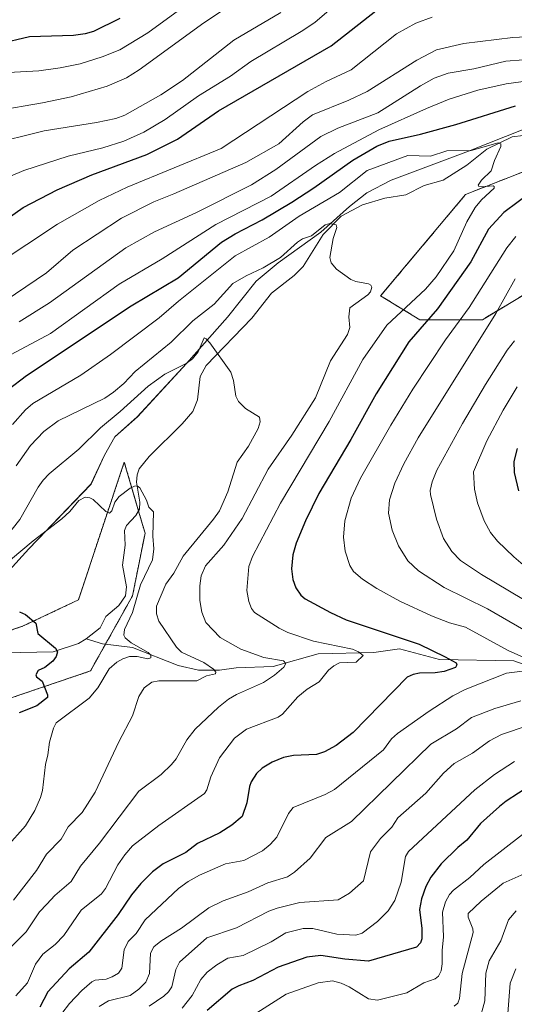
# Model space of a CAD drawing. Units: metres. Extents: x 664827 to 668282, y 4755860 to 4758235.
# Drawn here: x 666908 to 667049, y 4756369 to 4756649 of the extents above; entities that cross this region are included whole.
import ezdxf

# ---------------------------------------------------------------- set-up
doc = ezdxf.new("R2010")
doc.units = ezdxf.units.M
doc.header["$MEASUREMENT"] = 0
doc.linetypes.add('TRAZOS', pattern=[0.75, 0.5, -0.25])
for name, color, linetype, lineweight in [('Arbolado forestal', 92, 'TRAZOS', 0), ('Arbolado forestal CxS', 92, 'Continuous', 0), ('Corriente natural lineal', 142, 'Continuous', 13), ('Curva de nivel maestra', 36, 'Continuous', 30), ('Curva de nivel normal', 36, 'Continuous', 0), ('Espacio natural protegido', 2, 'Continuous', 13), ('Espacio natural protegido CxS', 2, 'Continuous', 0), ('Pastizal CxS', 92, 'Continuous', 0)]:
    doc.layers.add(name, color=color, linetype=linetype, lineweight=lineweight)

# ---------------------------------------------------------------- blocks, each defined once
blk = doc.blocks.new('*U155')
at = {"layer": 'Pastizal CxS', "color": 92, "linetype": 'Continuous', "lineweight": 0}
blk.add_polyline3d([(666858.56, 4756459.8, 1045.5), (666908.86, 4756476.6, 1049.52), (666924.76, 4756484.13, 1051.75), (666937.85, 4756523.38, 1055.91), (666942.22, 4756508.44, 1054.38), (666943.77, 4756503.14, 1054.83), (666940.2, 4756485.29, 1054.6), (666928.22, 4756463.87, 1051.98), (666881.51, 4756448.04, 1045.86)], dxfattribs=at)
blk = doc.blocks.new('*U157')
at = {"layer": 'Arbolado forestal CxS', "color": 92, "linetype": 'Continuous', "lineweight": 0}
for points in [[(667062.52, 4756610.39, 1074.02), (667035.16, 4756599.68, 1069.3), (667010.93, 4756570.75, 1066.36), (667022.07, 4756563.97, 1074.14), (667039.92, 4756563.97, 1084.18), (667063.71, 4756578.25, 1091.66)], [(666881.51, 4756448.04, 1045.86), (666928.22, 4756463.87, 1051.98), (666940.2, 4756485.29, 1054.6), (666943.77, 4756503.14, 1054.83), (666942.22, 4756508.44, 1054.38), (666937.85, 4756523.38, 1055.91), (666924.76, 4756484.13, 1051.75), (666908.86, 4756476.6, 1049.52), (666858.56, 4756459.8, 1045.5)]]:
    blk.add_polyline3d(points, dxfattribs=at)
blk = doc.blocks.new('*U158')
at = {"layer": 'Espacio natural protegido CxS', "color": 2, "linetype": 'Continuous', "lineweight": 0}
blk.add_polyline3d([(667137.6077, 4756657.8887, 1084.0016), (667095.2003, 4756634.7869, 1076.7316), (667089.9484, 4756632.6639, 1075.6369), (667085.2335, 4756632.9799, 1075.0742), (667078.8946, 4756632.5929, 1075.8405), (667075.7436, 4756631.9549, 1075.818), (667071.2777, 4756629.2279, 1074.8069), (667066.1988, 4756625.968, 1074.0947), (667052.0149, 4756618.393, 1071.3816), (667036.0052, 4756612.0141, 1069.8115), (667013.9705, 4756603.7361, 1066.7849), (667006.9986, 4756600.1432, 1065.9627), (667002.0716, 4756596.2542, 1065.9967), (666993.8507, 4756588.9232, 1064.6863), (666981.7488, 4756580.1613, 1063.5741), (666975.4769, 4756574.9453, 1062.8224), (666967.2469, 4756564.6894, 1060.9733), (666955.5769, 4756551.4945, 1059.4727), (666941.5729, 4756536.2967, 1057.835), (666935.194, 4756530.5678, 1056.8491), (666932.226, 4756525.3599, 1056.1716), (666928.3659, 4756517.063, 1055.6011), (666910.678, 4756498.6632, 1054.3091), (666893.756, 4756480.1665, 1051.1595)], dxfattribs=at)
blk = doc.blocks.new('*U159')
at = {"layer": 'Espacio natural protegido', "color": 2, "linetype": 'Continuous', "lineweight": 13}
blk.add_polyline3d([(667137.61, 4756657.89, 1084), (667095.2, 4756634.79, 1076.73), (667089.95, 4756632.66, 1075.64), (667085.23, 4756632.98, 1075.07), (667078.89, 4756632.59, 1075.84), (667075.74, 4756631.96, 1075.82), (667071.28, 4756629.23, 1074.81), (667066.2, 4756625.97, 1074.09), (667052.01, 4756618.39, 1071.38), (667036.01, 4756612.01, 1069.81), (667013.97, 4756603.74, 1066.78), (667007, 4756600.14, 1065.96), (667002.07, 4756596.25, 1066), (666993.85, 4756588.92, 1064.69), (666981.75, 4756580.16, 1063.57), (666975.48, 4756574.95, 1062.82), (666967.25, 4756564.69, 1060.97), (666955.58, 4756551.49, 1059.47), (666941.57, 4756536.3, 1057.84), (666935.19, 4756530.57, 1056.85), (666932.23, 4756525.36, 1056.17), (666928.37, 4756517.06, 1055.6), (666910.68, 4756498.66, 1054.31), (666893.76, 4756480.17, 1051.16)], dxfattribs=at)
blk = doc.blocks.new('*U161')
at = {"layer": 'Curva de nivel normal', "color": 36, "linetype": 'Continuous', "lineweight": 0}
for points in [[(666920.08, 4756366.31, 1080), (666922.25, 4756369.17, 1080), (666925.75, 4756372.86, 1080), (666928.64, 4756375.33, 1080), (666929.57, 4756375.73, 1080), (666932.68, 4756376.05, 1080), (666934.42, 4756376.7, 1080), (666936.23, 4756377.79, 1080), (666937.19, 4756379.24, 1080), (666937.84, 4756384.41, 1080), (666938.96, 4756386.75, 1080), (666941.23, 4756389.1, 1080), (666943.79, 4756392.94, 1080), (666953.29, 4756401.87, 1080), (666956.04, 4756403.89, 1080), (666959.3, 4756405.66, 1080), (666966.7, 4756408.91, 1080), (666971.93, 4756409.91, 1080), (666977.21, 4756412.67, 1080), (666979.45, 4756414.44, 1080), (666981.3, 4756416.52, 1080), (666984.7, 4756423.3, 1080), (666985.99, 4756424.96, 1080), (666995.1, 4756428.68, 1080), (666997.76, 4756430.14, 1080), (667011.76, 4756441.38, 1080), (667014.01, 4756444.57, 1080), (667015.73, 4756446.05, 1080), (667024.74, 4756452.44, 1080), (667031.47, 4756456.78, 1080), (667035.05, 4756458.55, 1080), (667046.83, 4756463.26, 1080), (667052.14, 4756463.95, 1080)], [(667051.75, 4756467.71, 1080), (667047.27, 4756469.7, 1080), (667035.16, 4756476.36, 1080), (667030.52, 4756477.58, 1080), (667025.42, 4756479.54, 1080), (667016.44, 4756483.73, 1080), (667009.82, 4756487.38, 1080), (667005.79, 4756490.06, 1080), (667003.16, 4756492.26, 1080), (667002.16, 4756493.96, 1080), (667000.83, 4756497.99, 1080), (667000.33, 4756502.04, 1080), (667000.74, 4756506.65, 1080), (667002.52, 4756513.08, 1080), (667005.19, 4756518.77, 1080), (667013.79, 4756533.95, 1080), (667020.07, 4756544.17, 1080), (667029.4, 4756558.19, 1080), (667036.18, 4756567.43, 1080), (667046.86, 4756584.4, 1080), (667049.48, 4756587.68, 1080)], [(667065.55, 4756633.76, 1080), (667046.67, 4756631.21, 1080), (667038.64, 4756629.39, 1080), (667030.45, 4756626.78, 1080), (667024, 4756624.16, 1080), (667010.41, 4756618.03, 1080), (666997.8, 4756611.32, 1080), (666992.32, 4756607.93, 1080), (666979.72, 4756599.21, 1080), (666963.98, 4756591.05, 1080), (666948.66, 4756581.35, 1080), (666936.4, 4756574.13, 1080), (666916.79, 4756560, 1080), (666904.18, 4756553.33, 1080)]]:
    blk.add_polyline3d(points, dxfattribs=at)
blk = doc.blocks.new('*U175')
at = {"layer": 'Curva de nivel normal', "color": 36, "linetype": 'Continuous', "lineweight": 0}
blk.add_polyline3d([(666903.37, 4756501.07, 1060), (666908.11, 4756507.03, 1060), (666913.32, 4756516.28, 1060), (666914.69, 4756518.29, 1060), (666916.42, 4756520.09, 1060), (666924.86, 4756527.07, 1060), (666931.06, 4756533.13, 1060), (666936.69, 4756537.78, 1060), (666944.64, 4756545.02, 1060), (666949.4, 4756548.45, 1060), (666955.53, 4756551.47, 1060), (666957.29, 4756552.78, 1060), (666958.94, 4756554.83, 1060), (666960.65, 4756558.8, 1060), (666961.24, 4756558.56, 1060), (666962.25, 4756557.35, 1060), (666968.2, 4756548.97, 1060), (666969.01, 4756546.66, 1060), (666969.68, 4756542.21, 1060), (666970.39, 4756540.65, 1060), (666972.43, 4756538.64, 1060), (666976.41, 4756536.15, 1060), (666976.59, 4756534.86, 1060), (666975.99, 4756533, 1060), (666973.25, 4756527.92, 1060), (666970, 4756523.38, 1060), (666967.36, 4756514.96, 1060), (666964.95, 4756509.52, 1060), (666963.33, 4756507.12, 1060), (666954.6, 4756496.62, 1060), (666951.98, 4756491.75, 1060), (666949.68, 4756488.61, 1060), (666947, 4756482.35, 1060), (666947.01, 4756480.15, 1060), (666947.73, 4756478.03, 1060), (666952.7, 4756470.62, 1060), (666954.17, 4756469.28, 1060), (666960.53, 4756466.27, 1060), (666963.26, 4756464.4, 1060), (666963.93, 4756463.58, 1060), (666963.83, 4756463.08, 1060), (666961.28, 4756462.51, 1060), (666958.55, 4756461.09, 1060), (666947.71, 4756461.09, 1060), (666945.67, 4756460.65, 1060), (666943.54, 4756459.07, 1060), (666942, 4756456.57, 1060), (666940.19, 4756451.11, 1060), (666936.32, 4756443.72, 1060), (666929.56, 4756429.3, 1060), (666925.89, 4756423.52, 1060), (666921.89, 4756419.5, 1060), (666919.85, 4756415.98, 1060), (666915.64, 4756411.65, 1060), (666912.81, 4756407.06, 1060), (666906.32, 4756398.61, 1060)], dxfattribs=at)
blk = doc.blocks.new('*U181')
at = {"layer": 'Curva de nivel normal', "color": 36, "linetype": 'Continuous', "lineweight": 0}
for points in [[(666892.75, 4756573.96, 1095), (666918.8, 4756591.17, 1095), (666930.74, 4756597.89, 1095), (666938.7, 4756601.72, 1095), (666965.47, 4756612.72, 1095), (666990.13, 4756629, 1095), (666995.37, 4756631.85, 1095), (667002.52, 4756635.2, 1095), (667015.41, 4756645.39, 1095), (667020.93, 4756648.46, 1095), (667025.59, 4756650.14, 1095)], [(667049.83, 4756544.81, 1095), (667045.84, 4756538.18, 1095), (667041.23, 4756529.41, 1095), (667037.41, 4756520.6, 1095), (667037.65, 4756515.65, 1095), (667038.51, 4756511.83, 1095), (667040.4, 4756506.7, 1095), (667042.21, 4756503.37, 1095), (667044.25, 4756500.89, 1095), (667048.86, 4756496.41, 1095), (667055.58, 4756490.72, 1095)], [(667049.09, 4756438.06, 1095), (667043.37, 4756434.37, 1095), (667037.82, 4756430.02, 1095), (667018.82, 4756412.45, 1095), (667018, 4756410.98, 1095), (667016.81, 4756403.66, 1095), (667014.99, 4756398.44, 1095), (667013.06, 4756395.51, 1095), (667010.03, 4756392.48, 1095), (667005.64, 4756389.15, 1095), (667003.89, 4756388.6, 1095), (666998.46, 4756388.87, 1095), (666991.63, 4756390.52, 1095), (666988.86, 4756390.49, 1095), (666983.91, 4756389.22, 1095), (666979.72, 4756386.71, 1095), (666971.76, 4756382.78, 1095), (666967.39, 4756382.04, 1095), (666964.25, 4756380.19, 1095), (666961.44, 4756378.02, 1095), (666959.63, 4756375.96, 1095), (666957.19, 4756371.38, 1095), (666954.39, 4756367.75, 1095)]]:
    blk.add_polyline3d(points, dxfattribs=at)
blk = doc.blocks.new('*U189')
at = {"layer": 'Curva de nivel normal', "color": 36, "linetype": 'Continuous', "lineweight": 0}
for points in [[(666903.9, 4756569.31, 1090), (666915.65, 4756577.34, 1090), (666923.2, 4756583.76, 1090), (666937.07, 4756592.87, 1090), (666946.31, 4756597.55, 1090), (666951.97, 4756599.82, 1090), (666972.49, 4756608.73, 1090), (666981.93, 4756614.04, 1090), (666988.81, 4756620.39, 1090), (666991.5, 4756622.38, 1090), (667001.86, 4756626.53, 1090), (667007.11, 4756628.99, 1090), (667021.21, 4756637.95, 1090), (667026.81, 4756640.85, 1090), (667034.68, 4756642.64, 1090), (667048.61, 4756644.41, 1090), (667054.4, 4756644.66, 1090), (667057.73, 4756645.16, 1090), (667066.2, 4756647.38, 1090), (667073.61, 4756649.76, 1090)], [(667049.08, 4756557.91, 1090), (667047.01, 4756555.3, 1090), (667040.85, 4756545.54, 1090), (667034.28, 4756534.39, 1090), (667026.95, 4756521.12, 1090), (667025.6, 4756517.74, 1090), (667025.06, 4756515.31, 1090), (667025.11, 4756514.17, 1090), (667026.8, 4756507.12, 1090), (667028.86, 4756501.61, 1090), (667031.23, 4756497.94, 1090), (667033.73, 4756495.34, 1090), (667039.66, 4756491.37, 1090), (667051.61, 4756484.22, 1090)], [(667053, 4756448.32, 1090), (667045.4, 4756445.77, 1090), (667041.94, 4756444.01, 1090), (667037.14, 4756440.48, 1090), (667031.86, 4756437.52, 1090), (667028.81, 4756434.71, 1090), (667023.81, 4756429.05, 1090), (667015.86, 4756422.05, 1090), (667014.09, 4756419.37, 1090), (667010.87, 4756416.1, 1090), (667007.99, 4756412.36, 1090), (667006.05, 4756404.08, 1090), (667002.05, 4756400.53, 1090), (666998.84, 4756398.62, 1090), (666987.91, 4756397.89, 1090), (666981.4, 4756396.3, 1090), (666979.1, 4756395.47, 1090), (666969.87, 4756390.66, 1090), (666961.41, 4756387.81, 1090), (666953.55, 4756380.92, 1090), (666952.51, 4756378.79, 1090), (666951.45, 4756373.84, 1090), (666950.5, 4756372.49, 1090), (666949.08, 4756371.26, 1090), (666944.91, 4756368.4, 1090)]]:
    blk.add_polyline3d(points, dxfattribs=at)
blk = doc.blocks.new('*U193')
at = {"layer": 'Curva de nivel normal', "color": 36, "linetype": 'Continuous', "lineweight": 0}
for points in [[(666907.86, 4756563.37, 1085), (666916.52, 4756568.74, 1085), (666938.26, 4756584.42, 1085), (666946.43, 4756588.96, 1085), (666958.43, 4756594.55, 1085), (666974.09, 4756602.41, 1085), (666981.06, 4756606.75, 1085), (666993.87, 4756616.15, 1085), (666998.75, 4756618.53, 1085), (667010.09, 4756622.9, 1085), (667022.26, 4756630.64, 1085), (667026.15, 4756632.78, 1085), (667030.19, 4756634.22, 1085), (667037.48, 4756635.49, 1085), (667046.63, 4756637.59, 1085), (667051.65, 4756638.05, 1085), (667061.16, 4756638.11, 1085), (667071.89, 4756639.66, 1085), (667080.27, 4756640.48, 1085), (667091.52, 4756642.66, 1085), (667094.6, 4756642.64, 1085), (667096.39, 4756643, 1085), (667105.48, 4756645.88, 1085), (667132.46, 4756655.73, 1085)], [(667049.29, 4756575.58, 1085), (667043.72, 4756565.78, 1085), (667021.61, 4756530.33, 1085), (667017.54, 4756522.89, 1085), (667014.95, 4756517.41, 1085), (667013.46, 4756512.65, 1085), (667013.15, 4756508.87, 1085), (667014.2, 4756504.04, 1085), (667016.01, 4756499.52, 1085), (667018.68, 4756495.26, 1085), (667021.7, 4756492.42, 1085), (667029.01, 4756487.64, 1085), (667041.36, 4756481.57, 1085), (667051.74, 4756475.6, 1085)], [(667050.93, 4756455.39, 1085), (667043.46, 4756453.18, 1085), (667036.84, 4756450.61, 1085), (667032.51, 4756447.42, 1085), (667025.24, 4756442.98, 1085), (667002.61, 4756421.02, 1085), (666995.27, 4756416.46, 1085), (666990.86, 4756410.55, 1085), (666986.35, 4756406.54, 1085), (666984.36, 4756405.22, 1085), (666978.76, 4756403.51, 1085), (666973.19, 4756400.98, 1085), (666966.04, 4756398.35, 1085), (666961.97, 4756396.39, 1085), (666954.18, 4756390.58, 1085), (666948.26, 4756386.91, 1085), (666946.28, 4756385.29, 1085), (666945.3, 4756383.44, 1085), (666945.01, 4756377.64, 1085), (666943.96, 4756375.25, 1085), (666942.01, 4756373.25, 1085), (666939.49, 4756371.36, 1085), (666933.31, 4756369.84, 1085), (666930.74, 4756368.28, 1085)]]:
    blk.add_polyline3d(points, dxfattribs=at)
blk = doc.blocks.new('*U194')
at = {"layer": 'Curva de nivel normal', "color": 36, "linetype": 'Continuous', "lineweight": 0}
blk.add_polyline3d([(666898.85, 4756490.09, 1055), (666911.92, 4756500.91, 1055), (666920.08, 4756507.2, 1055), (666922.31, 4756509.27, 1055), (666924.9, 4756512.45, 1055), (666926.72, 4756513.37, 1055), (666928, 4756513.2, 1055), (666928.94, 4756512.7, 1055), (666932.6, 4756509.34, 1055), (666933.66, 4756508.85, 1055), (666934.32, 4756509.48, 1055), (666935.17, 4756511.95, 1055), (666936.44, 4756513.56, 1055), (666939.53, 4756515.98, 1055), (666940.75, 4756516.58, 1055), (666941.57, 4756516.62, 1055), (666942.3, 4756516.04, 1055), (666944.19, 4756512.58, 1055), (666944.87, 4756510.54, 1055), (666946.2, 4756509.26, 1055), (666946, 4756502.32, 1055), (666946.3, 4756498.65, 1055), (666945.89, 4756495.55, 1055), (666942.45, 4756488.38, 1055), (666940.19, 4756480.55, 1055), (666937.89, 4756475.68, 1055), (666937.71, 4756474.07, 1055), (666938.11, 4756473.28, 1055), (666939.78, 4756471.89, 1055), (666944.67, 4756469.14, 1055), (666945.38, 4756468.39, 1055), (666945.45, 4756467.59, 1055), (666944.61, 4756467.36, 1055), (666941.55, 4756467.97, 1055), (666939.38, 4756467.96, 1055), (666937.44, 4756467.36, 1055), (666935.71, 4756466.37, 1055), (666933.55, 4756464.47, 1055), (666930.35, 4756459.06, 1055), (666927.87, 4756456.15, 1055), (666918.39, 4756449.08, 1055), (666917.66, 4756447.56, 1055), (666916.55, 4756443.56, 1055), (666916.09, 4756439.94, 1055), (666915.37, 4756437.22, 1055), (666914.55, 4756429.81, 1055), (666914.01, 4756427.86, 1055), (666912.33, 4756424.15, 1055), (666909.65, 4756419.74, 1055), (666904.31, 4756413.69, 1055)], dxfattribs=at)
blk = doc.blocks.new('*U203')
at = {"layer": 'Curva de nivel normal', "color": 36, "linetype": 'Continuous', "lineweight": 0}
blk.add_polyline3d([(666905.27, 4756384.88, 1065), (666909.92, 4756389.58, 1065), (666913.71, 4756395.25, 1065), (666915.74, 4756397.44, 1065), (666918.04, 4756399.9, 1065), (666922.71, 4756403.92, 1065), (666925.4, 4756408.29, 1065), (666930.81, 4756414.77, 1065), (666941.99, 4756429.61, 1065), (666948.35, 4756434.41, 1065), (666951.33, 4756437.18, 1065), (666952.6, 4756438.84, 1065), (666955.72, 4756444.29, 1065), (666958.04, 4756447.3, 1065), (666964.7, 4756453.6, 1065), (666967.57, 4756455.88, 1065), (666969.88, 4756457.2, 1065), (666977.51, 4756460.6, 1065), (666980.68, 4756462.68, 1065), (666983.33, 4756464.97, 1065), (666983.89, 4756466, 1065), (666983.24, 4756466.74, 1065), (666977.6, 4756467.72, 1065), (666971.1, 4756470.07, 1065), (666965.16, 4756473.4, 1065), (666961.1, 4756477.72, 1065), (666959.99, 4756480.59, 1065), (666959.42, 4756483.91, 1065), (666959.37, 4756488.12, 1065), (666959.76, 4756491.03, 1065), (666961.03, 4756493.81, 1065), (666966.24, 4756499.7, 1065), (666971.5, 4756507.32, 1065), (666978.83, 4756521.33, 1065), (666985.63, 4756531.07, 1065), (666992.4, 4756541.67, 1065), (666996.65, 4756552.28, 1065), (667001.45, 4756559.71, 1065), (667002.11, 4756561.7, 1065), (667001.85, 4756564.82, 1065), (667002.12, 4756567.39, 1065), (667007.27, 4756571.04, 1065), (667007.99, 4756571.92, 1065), (667008.39, 4756573.19, 1065), (667008.13, 4756573.79, 1065), (667007.5, 4756574.2, 1065), (667003.85, 4756574.83, 1065), (667002.47, 4756575.4, 1065), (666998.35, 4756578.34, 1065), (666996.79, 4756580.13, 1065), (666996.45, 4756581.72, 1065), (666997.43, 4756587.13, 1065), (666998.41, 4756590.21, 1065), (666998.23, 4756590.98, 1065), (666996.45, 4756591.34, 1065), (666995.11, 4756591, 1065), (666991.26, 4756587.91, 1065), (666988.68, 4756586.97, 1065), (666987.25, 4756586.04, 1065), (666982.35, 4756581.66, 1065), (666977.47, 4756578.72, 1065), (666972.63, 4756576.5, 1065), (666968.83, 4756574.26, 1065), (666963.52, 4756568.42, 1065), (666957.42, 4756563.63, 1065), (666951.2, 4756557.61, 1065), (666940.94, 4756549.18, 1065), (666937.73, 4756545.78, 1065), (666934.78, 4756543.28, 1065), (666932.28, 4756541.63, 1065), (666919.03, 4756535.15, 1065), (666914.89, 4756532.1, 1065), (666911.11, 4756528.11, 1065), (666907.01, 4756522.33, 1065)], dxfattribs=at)
blk = doc.blocks.new('*U217')
at = {"layer": 'Curva de nivel normal', "color": 36, "linetype": 'Continuous', "lineweight": 0}
blk.add_polyline3d([(666905.99, 4756534.06, 1070), (666909.73, 4756538.33, 1070), (666911.82, 4756540.05, 1070), (666925.45, 4756548.19, 1070), (666933.93, 4756554.07, 1070), (666947.81, 4756564.49, 1070), (666953.3, 4756569.24, 1070), (666969.46, 4756582.2, 1070), (666979.14, 4756587.44, 1070), (666987.7, 4756593.5, 1070), (666999.21, 4756600.22, 1070), (667007.09, 4756606.51, 1070), (667018.65, 4756610.72, 1070), (667025.1, 4756610.6, 1070), (667029.79, 4756612.07, 1070), (667036.69, 4756612.18, 1070), (667044.38, 4756614.33, 1070), (667045.14, 4756614.07, 1070), (667045.18, 4756613.34, 1070), (667043.35, 4756609.31, 1070), (667042.41, 4756606.34, 1070), (667039.66, 4756603.72, 1070), (667038.74, 4756602.31, 1070), (667038.95, 4756601.95, 1070), (667039.62, 4756601.8, 1070), (667042.97, 4756602.12, 1070), (667043.3, 4756601.91, 1070), (667043.24, 4756601.47, 1070), (667039.65, 4756598.16, 1070), (667037.85, 4756595.92, 1070), (667035.53, 4756591.89, 1070), (667031.78, 4756583.56, 1070), (667026.78, 4756576.19, 1070), (667023.72, 4756572.63, 1070), (667012.68, 4756562.42, 1070), (667005.89, 4756552.64, 1070), (666996.24, 4756534.97, 1070), (666982.42, 4756511.7, 1070), (666974.36, 4756496.45, 1070), (666973.32, 4756493.62, 1070), (666972.75, 4756486.83, 1070), (666973.33, 4756483.69, 1070), (666974.12, 4756481.72, 1070), (666974.98, 4756480.53, 1070), (666982.03, 4756476.05, 1070), (666984.5, 4756474.83, 1070), (666991.83, 4756472.39, 1070), (667002.87, 4756470.06, 1070), (667004.62, 4756469.36, 1070), (667005.96, 4756468.29, 1070), (667003.98, 4756466.41, 1070), (666999.23, 4756466.15, 1070), (666997.55, 4756465.37, 1070), (666996.06, 4756464.1, 1070), (666993.4, 4756460.76, 1070), (666989.97, 4756458.7, 1070), (666987.28, 4756456.54, 1070), (666982.94, 4756451.57, 1070), (666981.74, 4756450.69, 1070), (666972.72, 4756447.27, 1070), (666969.31, 4756444.73, 1070), (666965.03, 4756439.13, 1070), (666962.53, 4756433.72, 1070), (666961.39, 4756430.02, 1070), (666960.72, 4756429, 1070), (666947.68, 4756419.83, 1070), (666940.24, 4756414.03, 1070), (666938, 4756411.53, 1070), (666936.01, 4756408.64, 1070), (666932.48, 4756401.9, 1070), (666931.36, 4756400.37, 1070), (666925.59, 4756395.74, 1070), (666920.6, 4756388.51, 1070), (666918.13, 4756385.98, 1070), (666914.68, 4756383.17, 1070), (666912.54, 4756380.3, 1070), (666910.28, 4756374.98, 1070), (666906.98, 4756371.34, 1070)], dxfattribs=at)
blk = doc.blocks.new('*U222')
at = {"layer": 'Curva de nivel maestra', "color": 36, "linetype": 'Continuous', "lineweight": 30}
for points in [[(666904.77, 4756544.09, 1075), (666910, 4756548.04, 1075), (666939.78, 4756567.95, 1075), (666953.23, 4756575.93, 1075), (666965.59, 4756586.05, 1075), (666969.44, 4756588.46, 1075), (666977.12, 4756592.4, 1075), (666985.6, 4756597.5, 1075), (666991.91, 4756601.57, 1075), (667003.02, 4756609.45, 1075), (667009.8, 4756613.41, 1075), (667013.32, 4756614.84, 1075), (667022.24, 4756616.81, 1075), (667032.35, 4756619.58, 1075), (667049.38, 4756624.94, 1075)], [(667054.21, 4756600.61, 1075), (667046.01, 4756594.55, 1075), (667041.68, 4756589.72, 1075), (667036.63, 4756580.45, 1075), (667027.1, 4756567.02, 1075), (667018.93, 4756557.69, 1075), (667009.67, 4756542.82, 1075), (667002.47, 4756529.79, 1075), (666993.3, 4756514.48, 1075), (666989.48, 4756506.65, 1075), (666986.85, 4756500.29, 1075), (666985.87, 4756496.95, 1075), (666985.54, 4756492.99, 1075), (666985.91, 4756489.93, 1075), (666986.76, 4756487.58, 1075), (666988.15, 4756485.46, 1075), (666989.4, 4756484.44, 1075), (666996.63, 4756480.51, 1075), (667001.13, 4756478.49, 1075), (667021.9, 4756471.48, 1075), (667029.34, 4756467.92, 1075), (667032.46, 4756466.23, 1075), (667032.68, 4756465.61, 1075), (667032.28, 4756464.91, 1075), (667029.02, 4756463.71, 1075), (667026.46, 4756463.3, 1075), (667022.02, 4756463.28, 1075), (667020.23, 4756462.91, 1075), (667018.44, 4756462.09, 1075), (667003.12, 4756446.34, 1075), (666998.23, 4756442.65, 1075), (666994.88, 4756440.88, 1075), (666992.6, 4756440.06, 1075), (666986.1, 4756439.78, 1075), (666983.2, 4756439.18, 1075), (666980.02, 4756437.89, 1075), (666977.19, 4756436.2, 1075), (666975.52, 4756434.68, 1075), (666973.99, 4756432.31, 1075), (666973.51, 4756430.96, 1075), (666972.81, 4756426.27, 1075), (666971.44, 4756422.4, 1075), (666968.5, 4756419.95, 1075), (666965.08, 4756417.75, 1075), (666958.69, 4756414.67, 1075), (666955.41, 4756412.14, 1075), (666948.92, 4756408.93, 1075), (666945.85, 4756406.63, 1075), (666942.56, 4756403.31, 1075), (666939.95, 4756400.09, 1075), (666936.14, 4756394.45, 1075), (666927.78, 4756383.77, 1075), (666922.15, 4756379.05, 1075), (666916.06, 4756372.47, 1075), (666913.81, 4756368.05, 1075)]]:
    blk.add_polyline3d(points, dxfattribs=at)

msp = doc.modelspace()

# ---------------------------------------------------------------- linework, layer by layer
at = {"layer": 'Arbolado forestal', "color": 92, "linetype": 'TRAZOS', "lineweight": 0}
for points in [[(667063.71, 4756578.25, 1091.66), (667039.92, 4756563.97, 1084.18), (667022.07, 4756563.97, 1074.14), (667010.93, 4756570.75, 1066.36), (667035.16, 4756599.68, 1069.3), (667062.52, 4756610.39, 1074.02)], [(667063.71, 4756578.25, 1091.66), (667039.92, 4756563.97, 1084.18), (667022.07, 4756563.97, 1074.14), (667010.93, 4756570.75, 1066.36), (667035.16, 4756599.68, 1069.3), (667062.52, 4756610.39, 1074.02)], [(666858.56, 4756459.8, 1045.5), (666908.86, 4756476.6, 1049.52), (666924.76, 4756484.13, 1051.75), (666937.85, 4756523.38, 1055.91), (666941.9, 4756509.52, 1054.38), (666942.22, 4756508.44, 1054.38), (666943.77, 4756503.14, 1054.83), (666940.2, 4756485.29, 1054.61), (666932.49, 4756471.5, 1052.14), (666928.22, 4756463.87, 1051.98), (666881.51, 4756448.04, 1045.86)]]:
    msp.add_polyline3d(points, dxfattribs=at)
at = {"layer": 'Arbolado forestal CxS', "color": 92, "linetype": 'Continuous', "lineweight": 0}
msp.add_polyline3d([(667063.71, 4756578.25, 1091.66), (667039.92, 4756563.97, 1084.18), (667022.07, 4756563.97, 1074.14), (667010.93, 4756570.75, 1066.36), (667035.16, 4756599.68, 1069.3), (667062.52, 4756610.39, 1074.02)], dxfattribs=at)
at = {"layer": 'Corriente natural lineal', "color": 142, "linetype": 'Continuous', "lineweight": 13}
for points in [[(666927, 4756473, 1050.63), (666930.98, 4756476.12, 1051.4), (666932.63, 4756479.39, 1051.62), (666936.28, 4756482.53, 1052.31), (666938.16, 4756485.27, 1053.39), (666938.46, 4756487.87, 1053.53), (666937.36, 4756493.99, 1052.85), (666938.14, 4756499.73, 1053.59), (666937.94, 4756503.88, 1053.96), (666938.47, 4756505.29, 1054.07), (666941.16, 4756508.13, 1054.24), (666942.15, 4756509.97, 1054.46), (666942.32, 4756511.93, 1054.61), (666941.3, 4756517.68, 1054.97), (666941.51, 4756519.81, 1055.24), (666942.13, 4756521.46, 1055.58), (666944.93, 4756525, 1056.02), (666954.38, 4756534.31, 1057.25), (666957.36, 4756537.79, 1057.53), (666958.69, 4756541.13, 1058.04), (666959.51, 4756547.79, 1058.87), (666961.16, 4756550.93, 1059.35), (666974.23, 4756564.39, 1061.23), (666979.79, 4756571.57, 1062.04), (666986.23, 4756576.57, 1062.8), (666988.84, 4756579.09, 1063.23), (666994.54, 4756588.28, 1064.63), (666999.7, 4756593.51, 1065.28), (667005.78, 4756596.71, 1065.83), (667012.15, 4756598.62, 1065.96), (667018.09, 4756599.59, 1066.83), (667023.34, 4756602.18, 1067.42), (667028.7, 4756603.73, 1067.9), (667035.53, 4756608, 1069.08), (667041.21, 4756612.52, 1069.75), (667048.41, 4756616.05, 1070.81), (667051.59, 4756616.48, 1071.12)], [(666903.66, 4756469, 1048.4), (666917.54, 4756469.3, 1049.66), (666924.78, 4756471.74, 1050.54), (666927, 4756473, 1050.63)], [(666927, 4756473, 1050.63), (666931.68, 4756471.61, 1051.77), (666940.15, 4756470.53, 1055.16), (666953.22, 4756465.48, 1058.59), (666958.97, 4756464.12, 1059.37), (666965.01, 4756464.12, 1061), (666969.74, 4756464.8, 1062.12), (666980.25, 4756465.17, 1064.66), (666993.1, 4756468.76, 1067.83), (667008.97, 4756469.14, 1071.39), (667016.29, 4756470.2, 1073.65), (667027.73, 4756467.19, 1074.75), (667048.9, 4756466.75, 1079.2), (667058.2, 4756463.48, 1080.76)]]:
    msp.add_polyline3d(points, dxfattribs=at)
at = {"layer": 'Curva de nivel maestra', "color": 36, "linetype": 'Continuous', "lineweight": 30}
for points in [[(666892.32, 4756584.14, 1100), (666909.04, 4756595.93, 1100), (666918.69, 4756600.96, 1100), (666928.57, 4756605.2, 1100), (666944.24, 4756611.08, 1100), (666953.05, 4756615.44, 1100), (666964.69, 4756623.46, 1100), (666996.87, 4756642.04, 1100), (667011.78, 4756653.67, 1100)], [(666936.59, 4756649.78, 1125), (666929.04, 4756646.08, 1125), (666926.69, 4756645.39, 1125), (666923.39, 4756644.96, 1125), (666910.86, 4756644.59, 1125), (666901.87, 4756642.52, 1125)], [(667049.85, 4756527.22, 1100), (667048.9, 4756523.6, 1100), (667048.94, 4756520.47, 1100), (667050.24, 4756515.18, 1100)], [(666907.98, 4756480.77, 1050), (666909.7, 4756479.98, 1050), (666912.63, 4756477.49, 1050), (666913.24, 4756474.58, 1050), (666918.27, 4756470.36, 1050), (666918.8, 4756469.31, 1050), (666918.47, 4756468.01, 1050), (666917.51, 4756466.7, 1050), (666915.23, 4756464.9, 1050), (666913.32, 4756464.01, 1050), (666912.67, 4756462.76, 1050), (666912.8, 4756462.23, 1050), (666914.4, 4756460.99, 1050), (666915.95, 4756457.11, 1050), (666916.01, 4756456.31, 1050), (666912.93, 4756453.94, 1050), (666907.89, 4756451.95, 1050)], [(667053.77, 4756431.33, 1100), (667046.73, 4756426.82, 1100), (667044.84, 4756425.29, 1100), (667039.39, 4756420.38, 1100), (667035.51, 4756415.62, 1100), (667032.96, 4756413.6, 1100), (667028.15, 4756408.9, 1100), (667025.24, 4756405.11, 1100), (667023.79, 4756402.51, 1100), (667022.61, 4756398.93, 1100), (667022.04, 4756395.91, 1100), (667022.66, 4756390.45, 1100), (667022.65, 4756387.57, 1100), (667022.29, 4756386.4, 1100), (667021.1, 4756385.14, 1100), (667007.51, 4756381.19, 1100), (667000.76, 4756381.74, 1100), (666993.92, 4756382.77, 1100), (666989.92, 4756382.29, 1100), (666981.72, 4756379.52, 1100), (666974.54, 4756375.66, 1100), (666970.46, 4756374.2, 1100), (666968.65, 4756373.21, 1100), (666961.45, 4756367.13, 1100)]]:
    msp.add_polyline3d(points, dxfattribs=at)
at = {"layer": 'Curva de nivel normal', "color": 36, "linetype": 'Continuous', "lineweight": 0}
for points in [[(666897.74, 4756633.98, 1120), (666913.49, 4756634.9, 1120), (666919.56, 4756635.69, 1120), (666925.27, 4756636.92, 1120), (666931.59, 4756638.83, 1120), (666936.63, 4756640.89, 1120), (666944.54, 4756645.73, 1120), (666965.14, 4756660.76, 1120)], [(666901.28, 4756623.48, 1115), (666914.54, 4756625.75, 1115), (666922.68, 4756627.48, 1115), (666932.94, 4756630.51, 1115), (666938.44, 4756632.93, 1115), (666942.07, 4756635.19, 1115), (666960.51, 4756648.59, 1115), (666973.8, 4756657.51, 1115)], [(666900.9, 4756602.97, 1105), (666909.21, 4756606.5, 1105), (666921.88, 4756610.59, 1105), (666931.77, 4756612.94, 1105), (666937.74, 4756614.85, 1105), (666943.4, 4756617.42, 1105), (666949.55, 4756621.05, 1105), (666958.99, 4756627.79, 1105), (666968.12, 4756633.34, 1105), (666973.91, 4756637.58, 1105), (666988.24, 4756646.05, 1105), (666992.16, 4756648.69, 1105), (666999.55, 4756655.14, 1105)], [(666982.48, 4756651.5, 1110), (666969.1, 4756643.57, 1110), (666954.48, 4756632.12, 1110), (666948.27, 4756628.03, 1110), (666938, 4756622.25, 1110), (666935.43, 4756621.28, 1110), (666929.92, 4756620.11, 1110), (666915.01, 4756617.77, 1110), (666898.91, 4756613.8, 1110)], [(667051.36, 4756417.25, 1105), (667040.34, 4756408.69, 1105), (667036.39, 4756404.98, 1105), (667031.67, 4756401.39, 1105), (667030.58, 4756400.16, 1105), (667029.43, 4756398.1, 1105), (667028.52, 4756395.16, 1105), (667028.84, 4756388.14, 1105), (667028.42, 4756384.18, 1105), (667028.44, 4756380.42, 1105), (667028.17, 4756378.47, 1105), (667027.46, 4756376.92, 1105), (667026.49, 4756376.19, 1105), (667023.24, 4756375.02, 1105), (667018.39, 4756372.13, 1105), (667010.05, 4756370.06, 1105), (667007.44, 4756370.47, 1105), (667002, 4756373.85, 1105), (666999.71, 4756374.88, 1105), (666997.21, 4756375.55, 1105), (666993.09, 4756375, 1105), (666984.01, 4756371.8, 1105), (666973.57, 4756365.14, 1105)], [(667031.9, 4756368.4, 1110), (667032.9, 4756369.26, 1110), (667033.43, 4756370.53, 1110), (667034.18, 4756377.64, 1110), (667037.31, 4756389.34, 1110), (667037.22, 4756390.36, 1110), (667035.88, 4756393.77, 1110), (667035.9, 4756394.73, 1110), (667039.62, 4756398.31, 1110), (667045.88, 4756403.37, 1110), (667051.82, 4756406.06, 1110)], [(667049.55, 4756395.53, 1115), (667047.33, 4756393, 1115), (667045.23, 4756387.01, 1115), (667041.86, 4756381.25, 1115), (667040.92, 4756377.77, 1115), (667040.65, 4756369.87, 1115), (667039.02, 4756363.97, 1115)], [(667049.43, 4756379.04, 1120), (667047.89, 4756374.9, 1120), (667046.7, 4756360.13, 1120)]]:
    msp.add_polyline3d(points, dxfattribs=at)
at = {"layer": 'Pastizal CxS', "color": 92, "linetype": 'Continuous', "lineweight": 0}
msp.add_polyline3d([(666858.56, 4756459.8, 1045.5), (666908.86, 4756476.6, 1049.52), (666924.76, 4756484.13, 1051.75), (666937.85, 4756523.38, 1055.91), (666941.9, 4756509.52, 1054.38), (666942.22, 4756508.44, 1054.38), (666943.77, 4756503.14, 1054.83), (666940.2, 4756485.29, 1054.61), (666932.49, 4756471.5, 1052.14), (666928.22, 4756463.87, 1051.98), (666881.51, 4756448.04, 1045.86)], dxfattribs=at)

# ---------------------------------------------------------------- block references
at = {"layer": 'Arbolado forestal CxS', "color": 92, "linetype": 'Continuous', "lineweight": 0}
msp.add_blockref('*U157', (0, 0), dxfattribs=at)
at = {"layer": 'Curva de nivel maestra', "color": 36, "linetype": 'Continuous', "lineweight": 30}
msp.add_blockref('*U222', (0, 0), dxfattribs=at)
at = {"layer": 'Curva de nivel normal', "color": 36, "linetype": 'Continuous', "lineweight": 0}
for name in ['*U181', '*U189', '*U193', '*U161', '*U217', '*U203', '*U175', '*U194']:
    msp.add_blockref(name, (0, 0), dxfattribs=at)
at = {"layer": 'Espacio natural protegido', "color": 2, "linetype": 'Continuous', "lineweight": 13}
msp.add_blockref('*U159', (0, 0), dxfattribs=at)
at = {"layer": 'Espacio natural protegido CxS', "color": 2, "linetype": 'Continuous', "lineweight": 0}
msp.add_blockref('*U158', (0, 0), dxfattribs=at)
at = {"layer": 'Pastizal CxS', "color": 92, "linetype": 'Continuous', "lineweight": 0}
msp.add_blockref('*U155', (0, 0), dxfattribs=at)

doc.saveas('drawing.dxf')
